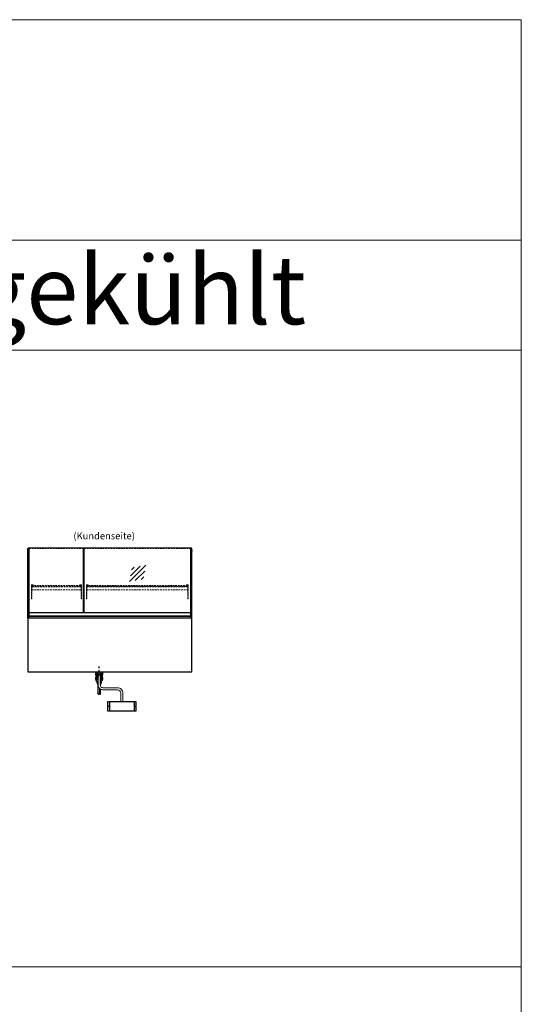
# Model space of a CAD drawing. Units: millimetres. Extents: x -29701 to 5991, y -11785 to 21474.
# Drawn here: x 2348 to 5991, y 10324 to 17474 of the extents above; entities that cross this region are included whole.
import ezdxf
from ezdxf.enums import TextEntityAlignment as Align

# ---------------------------------------------------------------- set-up
doc = ezdxf.new("R2010")
doc.units = ezdxf.units.MM
doc.header["$LTSCALE"] = 2
for name, pattern in [('AUSGEZOGEN', [0]), ('STRICHPUNKT2', [12.7, 6.35, -3.175, 0, -3.175]), ('VERDECKT', [9.525, 6.35, -3.175])]:
    doc.linetypes.add(name, pattern=pattern)
for name, color, linetype, lineweight in [('A_GLAS', 4, 'Continuous', 20), ('A_HILFSLINIEN', 7, 'Continuous', 13), ('A_TEXT', 7, 'Continuous', 20), ('A_VERDECKT', 5, 'VERDECKT', 13), ('A_VOLL', 3, 'Continuous', 30)]:
    doc.layers.add(name, color=color, linetype=linetype, lineweight=lineweight)
doc.layers.add('A_MITTE', color=2, linetype='STRICHPUNKT2')
doc.styles.add('ARIAL', font='arial.ttf')

# ---------------------------------------------------------------- blocks, each defined once
blk = doc.blocks.new('Hainzl COLD Rückansicht')
at = {"layer": 'A_VOLL', "ltscale": 2}
for p, q in [((-89.5, 0), (-89.5, -70)), ((89.5, 0), (89.5, -70))]:
    blk.add_line(p, q, dxfattribs=at)
blk.add_lwpolyline([(-102.5, 0), (102.5, 0), (102.5, -70), (-102.5, -70)], close=True, dxfattribs=at)
for centre in [(-97.5, -35), (97.5, -35)]:
    blk.add_circle(centre, 2.5, dxfattribs=at)
blk = doc.blocks.new('glassymbol')
at = {"layer": 'A_HILFSLINIEN', "linetype": 'AUSGEZOGEN', "lineweight": -3}
for p, q in [((-60.1, -60.1), (60.1, 60.1)), ((-52.5, -17.2), (17.2, 52.5)), ((-45, 25.7), (-25.7, 45)), ((-17.2, -52.5), (52.5, 17.2)), ((25.7, -45), (45, -25.7))]:
    blk.add_line(p, q, dxfattribs=at)

msp = doc.modelspace()

# ---------------------------------------------------------------- linework, layer by layer
at = {"layer": 'A_GLAS'}
for points in [[(2415.3, 13128.1), (2415.3, 13638.1), (2409.3, 13638.1), (2409.3, 13128.1)], [(2815.3, 13169.9), (2815.3, 13630.1), (2809.3, 13630.1), (2809.3, 13169.9)], [(3589.3, 13128.1), (3589.3, 13638.1), (3595.3, 13638.1), (3595.3, 13128.1)]]:
    msp.add_lwpolyline(points, close=True, dxfattribs=at)
msp.add_lwpolyline([(3588.3, 13169.9), (3588.3, 13640.1), (2416.3, 13640.1), (2416.3, 13169.9)], dxfattribs=at)
at = {"layer": 'A_HILFSLINIEN', "color": 8, "ltscale": 0.2}
for points in [[(-9249.4, 15874), (5991.3, 15874), (5991.3, 17474), (-9249.4, 17474)], [(-1629.1, 15074), (5991.3, 15074), (5991.3, 15874), (-1629.1, 15874)], [(5991.3, 15074), (-1629.1, 15074), (-1629.1, 6121), (5991.3, 6121)]]:
    msp.add_lwpolyline(points, close=True, dxfattribs=at)
at = {"layer": 'A_HILFSLINIEN', "color": 8, "ltscale": 2}
msp.add_lwpolyline([(-9249.4, 10597.5), (5991.3, 10597.5)], dxfattribs=at)
at = {"layer": 'A_MITTE'}
msp.add_line((2924.8, 12713.1), (2924.8, 12778.1), dxfattribs=at)
at = {"layer": 'A_VERDECKT', "color": 144}
msp.add_lwpolyline([(2416.3, 13634.1), (3588.3, 13634.1)], dxfattribs=at)
at = {"layer": 'A_VERDECKT'}
for points in [[(2444.8, 13371.1), (2444.8, 13369.1), (2434.8, 13369.1), (2434.8, 13268.8), (2432.8, 13268.8), (2432.8, 13371.1)], [(2784.8, 13371.1), (2784.8, 13369.1), (2794.8, 13369.1), (2794.8, 13268.8), (2796.8, 13268.8), (2796.8, 13371.1)], [(2844.8, 13371.1), (2844.8, 13369.1), (2834.8, 13369.1), (2834.8, 13268.8), (2832.8, 13268.8), (2832.8, 13371.1)], [(3559.8, 13371.1), (3559.8, 13369.1), (3569.8, 13369.1), (3569.8, 13268.8), (3571.8, 13268.8), (3571.8, 13371.1)], [(2434.8, 13335.1), (2794.8, 13335.1), (2794.8, 13355.1), (2434.8, 13355.1)], [(2447.3, 13356.1), (2447.3, 13357.1), (2439.8, 13357.1), (2439.8, 13365.1), (2447.3, 13365.1), (2447.3, 13366.1), (2438.8, 13366.1), (2438.8, 13356.1)], [(2782.3, 13356.1), (2782.3, 13357.1), (2789.8, 13357.1), (2789.8, 13365.1), (2782.3, 13365.1), (2782.3, 13366.1), (2790.8, 13366.1), (2790.8, 13356.1)], [(2834.8, 13335.1), (3569.8, 13335.1), (3569.8, 13355.1), (2834.8, 13355.1)], [(2845.8, 13356.1), (2845.8, 13357.1), (2838.3, 13357.1), (2838.3, 13365.1), (2845.8, 13365.1), (2845.8, 13366.1), (2837.3, 13366.1), (2837.3, 13356.1)], [(3558.8, 13356.1), (3558.8, 13357.1), (3566.3, 13357.1), (3566.3, 13365.1), (3558.8, 13365.1), (3558.8, 13366.1), (3567.3, 13366.1), (3567.3, 13356.1)]]:
    msp.add_lwpolyline(points, close=True, dxfattribs=at)
at = {"layer": 'A_VERDECKT', "color": 144}
for points in [[(2789.8, 13365.1), (2439.8, 13365.1), (2439.8, 13357.1), (2789.8, 13357.1)], [(3566.3, 13365.1), (2838.3, 13365.1), (2838.3, 13357.1), (3566.3, 13357.1)]]:
    msp.add_lwpolyline(points, close=True, dxfattribs=at)
at = {"layer": 'A_VERDECKT'}
msp.add_lwpolyline([(2909.8, 12738.1), (2909.8, 12703.1), (2939.8, 12703.1), (2939.8, 12738.1)], dxfattribs=at)
at = {"layer": 'A_VOLL', "color": 241, "lineweight": 5}
for p, q in [((2915.8, 12738.1), (2915.8, 12581.1)), ((2933.8, 12738.1), (2933.8, 12635.9)), ((2923.8, 12623.2), (2923.8, 12573.1)), ((2927.8, 12618.5), (2927.8, 12581.1)), ((2933.8, 12613.8), (2933.8, 12575.1)), ((2925.8, 12571.1), (2913.8, 12583.1)), ((2935.8, 12573.1), (2925.8, 12583.1))]:
    msp.add_line(p, q, dxfattribs=at)
at = {"layer": 'A_VOLL'}
for points in [[(2407.3, 13128.1), (2407.3, 13633.1), (2409.3, 13633.1)], [(3597.3, 13128.1), (3597.3, 13633.1), (3595.3, 13633.1)]]:
    msp.add_lwpolyline(points, dxfattribs=at)
at = {"layer": 'A_VOLL', "color": 252}
for points in [[(2409.3, 13621.6), (2409.3, 13615.6), (2407.3, 13615.6), (2407.3, 13621.6)], [(3597.3, 13621.6), (3597.3, 13615.6), (3595.3, 13615.6), (3595.3, 13621.6)], [(3588.3, 13169.9), (3588.3, 13142.5), (2416.3, 13142.5), (2416.3, 13169.9)]]:
    msp.add_lwpolyline(points, close=True, dxfattribs=at)
at = {"layer": 'A_VOLL'}
msp.add_lwpolyline([(3597.3, 13128.1), (2407.3, 13128.1), (2407.3, 12738.1), (3597.3, 12738.1)], close=True, dxfattribs=at)
at = {"layer": 'A_VOLL', "color": 253}
msp.add_lwpolyline([(3588.3, 13142.5), (3588.3, 13128.1), (2416.3, 13128.1), (2416.3, 13142.5)], close=True, dxfattribs=at)
at = {"layer": 'A_VOLL', "color": 32, "linetype": 'ByBlock', "lineweight": -2}
for points in [[(2901.9, 12717.1), (2899.8, 12717.1), (2899.8, 12738.1), (2949.8, 12738.1), (2949.8, 12717.1), (2947.7, 12717.1)], [(2899.8, 12682.3), (2899.8, 12697.1)], [(2949.8, 12697.1), (2949.8, 12682.3)]]:
    msp.add_lwpolyline(points, dxfattribs=at)
at = {"layer": 'A_VOLL', "color": 62, "lineweight": 5}
for points in [[(2917.3, 12738.1), (2917.3, 12643.5, 0.414214), (2952.3, 12608.5), (3057.3, 12608.5, -0.414214), (3082.3, 12583.5), (3082.3, 12523.5)], [(2932.3, 12738.1), (2932.3, 12643.5, 0.414214), (2952.3, 12623.5), (3057.3, 12623.5, -0.414214), (3097.3, 12583.5), (3097.3, 12523.5)]]:
    msp.add_lwpolyline(points, format="xyb", dxfattribs=at)
at = {"layer": 'A_VOLL', "color": 32, "linetype": 'ByBlock', "lineweight": -2}
for points in [[(2906.8, 12670), (2906.8, 12663.1, 0.268201), (2915.8, 12647.5, 0.268201)], [(2933.8, 12647.5, 0.267697), (2942.8, 12663.1), (2942.8, 12670)]]:
    msp.add_lwpolyline(points, format="xyb", dxfattribs=at)
for radius, start, end in [(25, 111.06422, 248.93578), (25, 291.13618, 68.86382), (15, 126.79999, 233.20001), (15, 306.93987, 53.06013)]:
    msp.add_arc((2924.8, 12707.1), radius, start, end, dxfattribs=at)
for centre, start_param, end_param in [((2924.8, 12697.1), 6.047039, 7.486342), ((2924.8, 12682.3), 0, 1.203156), ((2924.8, 12697.1), 8.222878, 9.660925), ((2924.8, 12682.3), 1.939692, 3.141593)]:
    msp.add_ellipse(centre, major_axis=(-25, 0), ratio=0.707107, start_param=start_param, end_param=end_param, dxfattribs=at)

# ---------------------------------------------------------------- block references
at = {"layer": 'A_HILFSLINIEN'}
msp.add_blockref('glassymbol', (3204.4, 13453.6), dxfattribs=at)
at = {"layer": 'A_VOLL'}
msp.add_blockref('Hainzl COLD Rückansicht', (3089.8, 12523.5), dxfattribs=at)

# ---------------------------------------------------------------- texts
at = {"layer": 'A_TEXT', "color": 7, "style": 'ARIAL'}
msp.add_text('Zentralgekühlt', height=500, dxfattribs=at).set_placement((2066.8, 15512.7), align=Align.MIDDLE_CENTER)
at = {"layer": 'A_TEXT', "linetype": 'AUSGEZOGEN', "lineweight": 9, "style": 'ARIAL'}
msp.add_text('(Kundenseite)', height=50, dxfattribs=at).set_placement((2961, 13719.1), align=Align.MIDDLE)

doc.saveas('drawing.dxf')
